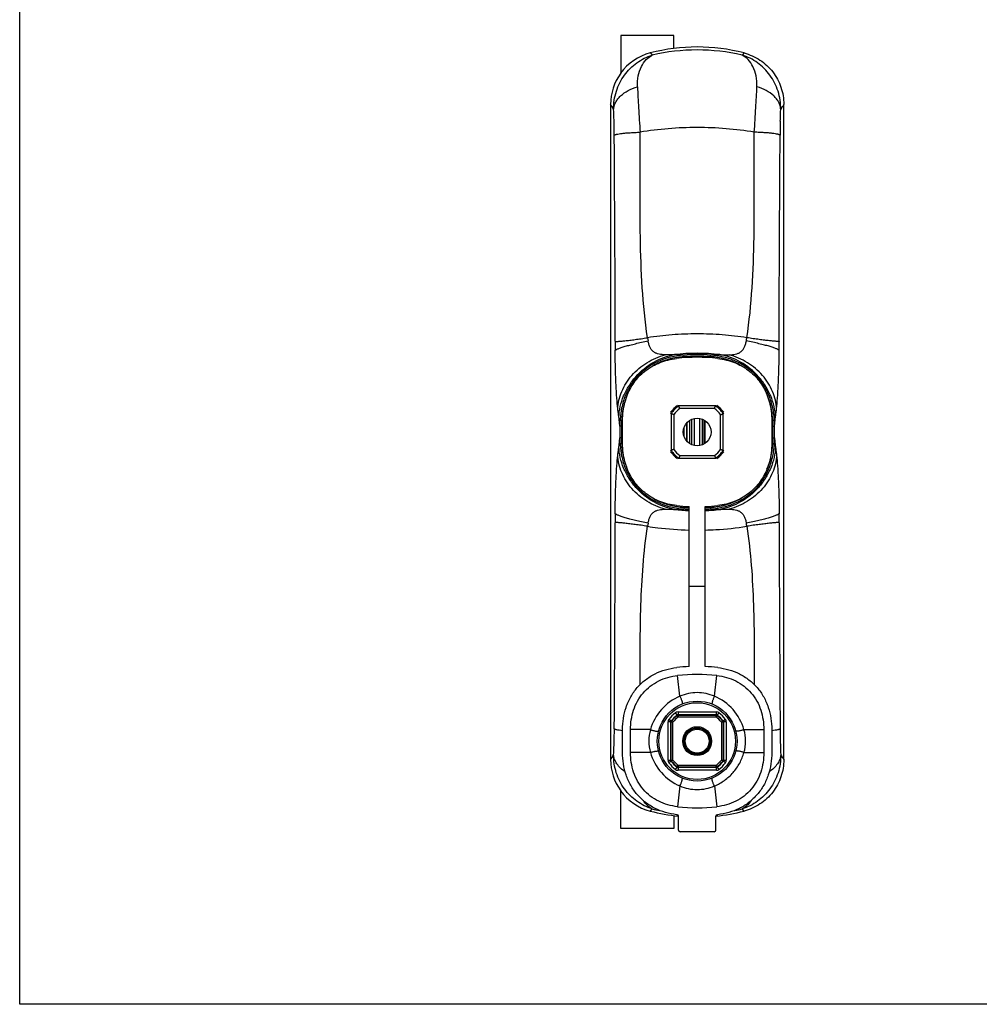
# Model space of a CAD drawing. Units: millimetres. Extents: x 1004 to 1414, y -48 to 249.
# Drawn here: x 1004 to 1184, y -48 to 137 of the extents above; entities that cross this region are included whole.
import ezdxf

# ---------------------------------------------------------------- set-up
doc = ezdxf.new("R2010")
doc.units = ezdxf.units.MM
doc.header["$LTSCALE"] = 23.1
doc.layers.get('0').update_dxf_attribs({"linetype": 'CONTINUOUS'})
for name, color, linetype in [('ARROTONDAMENTI', 7, 'CONTINUOUS'), ('COMPONENTI_DI_ASSIEME', 7, 'CONTINUOUS'), ('FEATURE_DI_TAGLIO', 7, 'CONTINUOUS')]:
    doc.layers.add(name, color=color, linetype=linetype)

msp = doc.modelspace()

# ---------------------------------------------------------------- linework, layer by layer
for p, q in [((1003.63, -47.82), (1003.63, 249.18)), ((1413.63, -47.82), (1003.63, -47.82))]:
    msp.add_line(p, q)
at = {"color": 9, "linetype": 'Continuous'}
for p, q in [((1122, 130.69), (1122.36, 130.28)), ((1139.59, 130.69), (1139.23, 130.28)), ((1115.24, 114.49), (1115.24, 115.26)), ((1120.09, 115.05), (1120.08, 115.82)), ((1141.5, 115.05), (1141.51, 115.82)), ((1146.35, 114.49), (1146.35, 115.26)), ((1128.32, 73.71), (1128.3, 74)), ((1133.27, 73.71), (1133.29, 74)), ((1126.94, 73.55), (1126.91, 73.54)), ((1125.89, 62.99), (1125.89, 56.13)), ((1126.39, 62.83), (1126.39, 56.29)), ((1134.23, 64.47), (1127.36, 64.47)), ((1134.06, 63.97), (1127.53, 63.97)), ((1135.2, 56.29), (1135.2, 62.83)), ((1135.7, 56.13), (1135.7, 62.99)), ((1130.29, 57.01), (1130.29, 62.11)), ((1131.29, 57.01), (1131.29, 62.11)), ((1116.28, 60.66), (1116.28, 58.47)), ((1116.58, 60.66), (1116.28, 60.66)), ((1116.58, 60.66), (1116.58, 58.47)), ((1145.01, 60.66), (1145.31, 60.66)), ((1145.01, 58.47), (1145.01, 60.66)), ((1145.31, 58.47), (1145.31, 60.66)), ((1116.58, 58.47), (1116.28, 58.47)), ((1145.01, 58.47), (1145.31, 58.47)), ((1127.36, 54.66), (1134.23, 54.66)), ((1127.53, 55.16), (1134.06, 55.16)), ((1128.32, 45.42), (1128.3, 45.12)), ((1133.27, 45.42), (1133.29, 45.12)), ((1134.64, 45.58), (1134.68, 45.58)), ((1115.24, 3.86), (1115.24, 4.64)), ((1146.35, 4.64), (1146.35, 3.86)), ((1116.79, 3.51), (1116.77, 3.52)), ((1144.82, 3.52), (1144.8, 3.51)), ((1122, -11.56), (1122.36, -11.16)), ((1139.59, -11.56), (1139.23, -11.16))]:
    msp.add_line(p, q, dxfattribs=at)
at = {"color": 7, "linetype": 'Continuous'}
for p, q in [((1114.54, 121.02), (1114.54, -1.9)), ((1147.04, -1.9), (1147.04, 121.02)), ((1129.79, 57.16), (1129.79, 61.96)), ((1131.79, 57.16), (1131.79, 61.96))]:
    msp.add_line(p, q, dxfattribs=at)
msp.add_circle((1130.79, 59.56), 2.6, dxfattribs=at)
for centre, radius, start, end in [((1130.79, 96.81), 35, 75.4403, 104.5597), ((1124.49, 121.07), 9.94, 104.5555, 144.1838), ((1124.56, 121.03), 10.02, 144.2072, 180.0382), ((1092.88, 45.27), 37.47, 28.2318, 28.485), ((1145.09, 97.48), 37.47, 241.515, 241.7682), ((1116.5, 97.48), 37.47, 298.2318, 298.485), ((1168.71, 45.27), 37.47, 151.515, 151.7682), ((1092.88, 73.86), 37.47, 331.515, 331.7682), ((1168.71, 73.86), 37.47, 208.2318, 208.485), ((1145.09, 21.64), 37.47, 118.2318, 118.485), ((1116.5, 21.64), 37.47, 61.515, 61.7682), ((1124.56, -1.9), 10.02, 179.9618, 215.7928), ((1124.49, -1.95), 9.94, 215.8162, 255.4445), ((1130.79, 22.31), 35, 255.4403, 264.2642), ((1130.79, 22.31), 35, 275.736, 284.5597)]:
    msp.add_arc(centre, radius, start, end, dxfattribs=at)
at = {"color": 9, "linetype": 'Continuous'}
for centre, radius, start, end in [((1130.79, 93.98), 37.27, 76.9231, 103.0769), ((1488.7, 141.73), 369.53, 182.6954, 183.3075), ((772.89, 141.73), 369.53, 356.6925, 357.3046), ((930.35, 6.41), 216.94, 31.6058, 31.8902), ((1426.4, 137.93), 307.11, 183.2704, 184.1287), ((835.18, 137.93), 307.12, 355.8713, 356.7295), ((1331.24, 6.41), 216.94, 148.1098, 148.3942), ((988.88, 114.61), 126.36, 0.2958, 1.4828), ((1272.71, 114.61), 126.36, 178.5172, 179.7042), ((1317.15, 76.21), 201.76, 179.8957, 180.3864), ((1126.93, 77.84), 5.49, 186.2169, 192.5246), ((1134.66, 77.84), 5.49, 347.4744, 353.7813), ((944.44, 76.21), 201.76, 359.6137, 0.1043), ((1130.8, 36.83), 37.5, 83.5228, 96.4773), ((1130.79, 39.05), 35.05, 85.9143, 94.0857), ((1129.41, 58.27), 15.47, 94.0522, 99.1764), ((1130.79, 39.05), 34.74, 85.9136, 94.0864), ((1132.18, 58.3), 15.45, 80.7041, 85.9513), ((1130.79, 59.56), 5.99, 124.9632, 145.0368), ((1130.79, 59.56), 5.49, 126.5754, 143.4246), ((1130.79, 59.56), 5.49, 36.5754, 53.4246), ((1130.79, 59.56), 5.99, 34.9632, 55.0368), ((1130.79, 59.56), 5.99, 214.9632, 235.0368), ((1130.79, 59.56), 5.49, 216.5754, 233.4246), ((1130.79, 59.56), 5.49, 306.5754, 323.4246), ((1130.79, 59.56), 5.99, 304.9632, 325.0368), ((1130.8, 82.36), 37.56, 263.5265, 267.7049), ((1129.41, 60.84), 15.46, 260.7115, 265.9484), ((1130.8, 80.04), 35.01, 265.9092, 267.5434), ((1130.79, 80.01), 34.68, 265.9086, 267.5232), ((1130.79, 82.36), 37.57, 272.2955, 276.4735), ((1130.8, 80.01), 34.68, 272.4768, 274.0913), ((1130.79, 80.04), 35.01, 272.4566, 274.0908), ((1132.18, 60.85), 15.47, 274.0522, 279.1764), ((1317.15, 42.91), 201.76, 179.6137, 180.1043), ((944.44, 42.91), 201.76, 359.8957, 0.3864), ((1126.98, 41.27), 5.54, 167.5035, 173.7522), ((1134.66, 41.28), 5.49, 6.2169, 12.5246), ((994.81, 4.42), 120.44, 358.488, 359.7334), ((1272.71, 4.51), 126.36, 180.2958, 181.4828), ((930.35, 112.71), 216.94, 328.1098, 328.3942), ((1331.24, 112.71), 216.94, 211.6058, 211.8902), ((1130.74, 24.84), 36.97, 256.9016, 259.0508), ((1130.85, 24.84), 36.97, 280.9484, 283.0984)]:
    msp.add_arc(centre, radius, start, end, dxfattribs=at)
for points, knots in [([(1115.11, 120.1), (1115.1, 121.25), (1115.44, 123.55), (1116.98, 126.6), (1119.35, 128.97), (1121.34, 129.97), (1122.36, 130.28)], [0, 0, 0, 0, 0.258063, 0.511081, 0.758349, 1, 1, 1, 1]), ([(1119.58, 124.35), (1119.55, 125.04), (1119.64, 126.35), (1120.23, 128.1), (1121.14, 129.45), (1121.95, 130.07), (1122.36, 130.28)], [0, 0, 0, 0, 0.300156, 0.565103, 0.796811, 1, 1, 1, 1]), ([(1146.48, 120.1), (1146.49, 121.25), (1146.15, 123.55), (1144.61, 126.6), (1142.24, 128.97), (1140.25, 129.97), (1139.23, 130.28)], [0, 0, 0, 0, 0.258063, 0.511081, 0.758349, 1, 1, 1, 1]), ([(1142.01, 124.35), (1142.04, 125.04), (1141.95, 126.35), (1141.36, 128.1), (1140.45, 129.45), (1139.64, 130.07), (1139.23, 130.28)], [0, 0, 0, 0, 0.300156, 0.565103, 0.796811, 1, 1, 1, 1]), ([(1115.11, 120.1), (1115.13, 120.33), (1115.21, 120.79), (1115.48, 121.45), (1115.89, 122.08), (1116.62, 122.88), (1117.84, 123.73), (1118.97, 124.18), (1119.58, 124.35)], [0, 0, 0, 0, 0.103889, 0.211843, 0.325675, 0.446605, 0.710256, 1, 1, 1, 1]), ([(1146.48, 120.1), (1146.46, 120.33), (1146.38, 120.79), (1146.11, 121.45), (1145.7, 122.08), (1144.97, 122.88), (1143.75, 123.73), (1142.62, 124.18), (1142.01, 124.35)], [0, 0, 0, 0, 0.103889, 0.211843, 0.325675, 0.446605, 0.710256, 1, 1, 1, 1]), ([(1115.2, 117.88), (1115.19, 118.08), (1115.17, 118.82), (1115.14, 119.56), (1115.11, 120.1)], [0, 0, 0, 0, 0.268135, 1, 1, 1, 1]), ([(1146.39, 117.88), (1146.4, 118.08), (1146.42, 118.82), (1146.45, 119.56), (1146.48, 120.1)], [0, 0, 0, 0, 0.268135, 1, 1, 1, 1]), ([(1141.51, 115.82), (1139.76, 116.12), (1136.19, 116.55), (1130.79, 116.77), (1125.4, 116.55), (1121.83, 116.12), (1120.08, 115.82)], [0, 0, 0, 0, 0.24723, 0.5, 0.752769, 1, 1, 1, 1]), ([(1115.24, 115.26), (1115.25, 115.28), (1115.3, 115.32), (1115.39, 115.36), (1115.52, 115.4), (1115.77, 115.46), (1116.17, 115.53), (1116.74, 115.61), (1117.44, 115.68), (1118.24, 115.73), (1119.14, 115.78), (1119.76, 115.81), (1120.08, 115.82)], [0, 0, 0, 0, 0.013995, 0.034634, 0.062472, 0.097619, 0.189424, 0.308542, 0.452524, 0.618228, 0.802129, 1, 1, 1, 1]), ([(1121.48, 77.25), (1121, 80.36), (1120.39, 86.64), (1120.08, 96.1), (1120.08, 105.57), (1120.11, 111.89), (1120.09, 115.05)], [0, 0, 0, 0, 0.249476, 0.499471, 0.749717, 1, 1, 1, 1]), ([(1140.11, 77.25), (1140.59, 80.36), (1141.2, 86.64), (1141.51, 96.1), (1141.51, 105.57), (1141.48, 111.89), (1141.5, 115.05)], [0, 0, 0, 0, 0.249476, 0.499471, 0.749717, 1, 1, 1, 1]), ([(1146.35, 115.26), (1146.34, 115.28), (1146.29, 115.32), (1146.2, 115.36), (1146.07, 115.4), (1145.82, 115.46), (1145.42, 115.53), (1144.85, 115.61), (1144.15, 115.68), (1143.35, 115.73), (1142.45, 115.78), (1141.83, 115.81), (1141.51, 115.82)], [0, 0, 0, 0, 0.013995, 0.034634, 0.062472, 0.097619, 0.189424, 0.308542, 0.452524, 0.618228, 0.802129, 1, 1, 1, 1]), ([(1115.39, 76.58), (1115.39, 79.74), (1115.39, 92.38), (1115.29, 105.02), (1115.24, 114.49)], [0, 0, 0, 0, 0.250575, 1, 1, 1, 1]), ([(1146.2, 76.58), (1146.2, 79.74), (1146.2, 92.38), (1146.3, 105.02), (1146.35, 114.49)], [0, 0, 0, 0, 0.250575, 1, 1, 1, 1]), ([(1140.11, 77.25), (1138.59, 77.5), (1135.49, 77.86), (1130.79, 78.02), (1126.1, 77.86), (1123, 77.5), (1121.48, 77.25)], [0, 0, 0, 0, 0.247937, 0.5, 0.752064, 1, 1, 1, 1]), ([(1115.39, 76.58), (1115.41, 76.57), (1115.47, 76.56), (1115.58, 76.55), (1115.75, 76.56), (1115.96, 76.57), (1116.22, 76.59), (1116.65, 76.62), (1117.29, 76.69), (1118.17, 76.79), (1119.18, 76.92), (1120.3, 77.08), (1121.07, 77.19), (1121.48, 77.25)], [0, 0, 0, 0, 0.010881, 0.029624, 0.056311, 0.090842, 0.133016, 0.182605, 0.302773, 0.448435, 0.615982, 0.801419, 1, 1, 1, 1]), ([(1115.39, 74.85), (1115.41, 74.88), (1115.47, 74.94), (1115.59, 75.02), (1115.75, 75.11), (1116.07, 75.25), (1116.58, 75.43), (1117.32, 75.66), (1118.21, 75.9), (1119.24, 76.15), (1120.37, 76.41), (1121.16, 76.57), (1121.57, 76.65)], [0, 0, 0, 0, 0.015481, 0.037575, 0.066755, 0.103106, 0.196827, 0.317047, 0.461096, 0.625577, 0.806711, 1, 1, 1, 1]), ([(1124.78, 74.04), (1124.58, 74.05), (1124.2, 74.08), (1123.64, 74.16), (1123.12, 74.31), (1122.64, 74.56), (1122.24, 74.93), (1121.94, 75.42), (1121.73, 76.01), (1121.62, 76.43), (1121.57, 76.65)], [0, 0, 0, 0, 0.126832, 0.248998, 0.366159, 0.479737, 0.594555, 0.717638, 0.853205, 1, 1, 1, 1]), ([(1136.81, 74.04), (1137.01, 74.05), (1137.39, 74.08), (1137.95, 74.16), (1138.47, 74.31), (1138.95, 74.56), (1139.35, 74.93), (1139.65, 75.42), (1139.86, 76.01), (1139.97, 76.43), (1140.02, 76.65)], [0, 0, 0, 0, 0.126833, 0.248998, 0.366158, 0.479736, 0.594554, 0.717637, 0.853205, 1, 1, 1, 1]), ([(1146.2, 74.85), (1146.18, 74.88), (1146.12, 74.94), (1146, 75.02), (1145.84, 75.11), (1145.52, 75.25), (1145.01, 75.43), (1144.27, 75.66), (1143.38, 75.9), (1142.35, 76.15), (1141.22, 76.41), (1140.42, 76.57), (1140.02, 76.65)], [0, 0, 0, 0, 0.01548, 0.037572, 0.066752, 0.103103, 0.196823, 0.317044, 0.461093, 0.625575, 0.80671, 1, 1, 1, 1]), ([(1146.2, 76.58), (1146.18, 76.57), (1146.12, 76.56), (1146, 76.55), (1145.84, 76.56), (1145.63, 76.57), (1145.37, 76.59), (1144.94, 76.62), (1144.3, 76.69), (1143.42, 76.79), (1142.41, 76.92), (1141.29, 77.08), (1140.52, 77.19), (1140.11, 77.25)], [0, 0, 0, 0, 0.010881, 0.029624, 0.056311, 0.090842, 0.133016, 0.182605, 0.302773, 0.448435, 0.615982, 0.801419, 1, 1, 1, 1]), ([(1115.9, 63.89), (1115.83, 64.55), (1115.7, 66.06), (1115.55, 68.58), (1115.44, 71.57), (1115.4, 73.71), (1115.39, 74.85)], [0, 0, 0, 0, 0.183375, 0.413628, 0.689315, 1, 1, 1, 1]), ([(1115.9, 63.89), (1115.92, 64.44), (1116.07, 65.56), (1116.6, 67.19), (1117.42, 68.76), (1118.88, 70.71), (1121.27, 72.72), (1123.58, 73.73), (1124.78, 74.04)], [0, 0, 0, 0, 0.115291, 0.234414, 0.357292, 0.48347, 0.741409, 1, 1, 1, 1]), ([(1116.1, 62.34), (1116.12, 63.01), (1116.3, 64.38), (1116.94, 66.36), (1117.93, 68.26), (1119.67, 70.56), (1122.47, 72.85), (1125.19, 73.86), (1126.56, 74.09)], [0, 0, 0, 0, 0.119232, 0.242423, 0.368784, 0.497126, 0.753119, 1, 1, 1, 1]), ([(1128.3, 74), (1127.47, 73.94), (1125.82, 73.7), (1123.44, 72.89), (1121.27, 71.63), (1119.41, 69.94), (1117.95, 67.9), (1116.94, 65.6), (1116.39, 63.15), (1116.28, 61.49), (1116.28, 60.66)], [0, 0, 0, 0, 0.12502, 0.250012, 0.37498, 0.49993, 0.624884, 0.749873, 0.874911, 1, 1, 1, 1]), ([(1126.56, 74.09), (1126.26, 74.07), (1125.66, 74.03), (1125.07, 74.03), (1124.78, 74.04)], [0, 0, 0, 0, 0.515089, 1, 1, 1, 1]), ([(1128.3, 74), (1127.99, 74.02), (1127.54, 74.04), (1126.96, 74.07), (1126.69, 74.08), (1126.56, 74.09)], [0, 0, 0, 0, 0.531902, 0.776693, 1, 1, 1, 1]), ([(1133.29, 74), (1133.6, 74.02), (1134.05, 74.04), (1134.63, 74.07), (1134.9, 74.08), (1135.03, 74.09)], [0, 0, 0, 0, 0.531904, 0.776695, 1, 1, 1, 1]), ([(1145.31, 60.66), (1145.31, 61.49), (1145.2, 63.15), (1144.65, 65.6), (1143.64, 67.9), (1142.18, 69.94), (1140.32, 71.63), (1138.15, 72.89), (1135.77, 73.7), (1134.12, 73.94), (1133.29, 74)], [0, 0, 0, 0, 0.125074, 0.250116, 0.375122, 0.500081, 0.625018, 0.749968, 0.874963, 1, 1, 1, 1]), ([(1145.49, 62.34), (1145.47, 63.01), (1145.29, 64.38), (1144.65, 66.36), (1143.66, 68.26), (1141.92, 70.56), (1139.12, 72.85), (1136.4, 73.86), (1135.03, 74.09)], [0, 0, 0, 0, 0.119232, 0.242423, 0.368785, 0.497126, 0.753119, 1, 1, 1, 1]), ([(1135.03, 74.09), (1135.33, 74.07), (1135.93, 74.03), (1136.52, 74.03), (1136.81, 74.04)], [0, 0, 0, 0, 0.515087, 1, 1, 1, 1]), ([(1145.69, 63.89), (1145.67, 64.44), (1145.52, 65.56), (1144.99, 67.19), (1144.17, 68.76), (1142.71, 70.71), (1140.32, 72.72), (1138.01, 73.73), (1136.81, 74.04)], [0, 0, 0, 0, 0.115291, 0.234415, 0.357293, 0.483471, 0.741409, 1, 1, 1, 1]), ([(1145.69, 63.89), (1145.76, 64.55), (1145.89, 66.06), (1146.04, 68.58), (1146.15, 71.57), (1146.19, 73.71), (1146.2, 74.85)], [0, 0, 0, 0, 0.183372, 0.413624, 0.689313, 1, 1, 1, 1]), ([(1126.91, 73.54), (1126.11, 73.41), (1124.53, 73.01), (1123.04, 72.32), (1122.35, 71.9)], [0, 0, 0, 0, 0.500054, 1, 1, 1, 1]), ([(1139.26, 71.88), (1138.56, 72.31), (1137.07, 73.01), (1135.48, 73.41), (1134.68, 73.54)], [0, 0, 0, 0, 0.499888, 1, 1, 1, 1]), ([(1117.55, 66.19), (1117.21, 65.32), (1116.71, 63.48), (1116.58, 61.6), (1116.58, 60.66)], [0, 0, 0, 0, 0.499831, 1, 1, 1, 1]), ([(1145.01, 60.66), (1145.01, 61.59), (1144.88, 63.45), (1144.4, 65.27), (1144.06, 66.14)], [0, 0, 0, 0, 0.500127, 1, 1, 1, 1]), ([(1116.1, 62.34), (1116.07, 62.59), (1116, 63.1), (1115.93, 63.62), (1115.9, 63.89)], [0, 0, 0, 0, 0.478635, 1, 1, 1, 1]), ([(1145.49, 62.34), (1145.52, 62.59), (1145.59, 63.1), (1145.66, 63.62), (1145.69, 63.89)], [0, 0, 0, 0, 0.478636, 1, 1, 1, 1]), ([(1116.28, 60.66), (1116.25, 60.96), (1116.2, 61.52), (1116.14, 62.08), (1116.1, 62.34)], [0, 0, 0, 0, 0.533925, 1, 1, 1, 1]), ([(1145.31, 60.66), (1145.34, 60.96), (1145.39, 61.52), (1145.45, 62.08), (1145.49, 62.34)], [0, 0, 0, 0, 0.533927, 1, 1, 1, 1]), ([(1116.1, 56.78), (1116.14, 57.04), (1116.2, 57.61), (1116.25, 58.17), (1116.28, 58.47)], [0, 0, 0, 0, 0.466073, 1, 1, 1, 1]), ([(1116.28, 58.47), (1116.28, 57.64), (1116.39, 55.97), (1116.94, 53.53), (1117.95, 51.23), (1119.41, 49.18), (1121.27, 47.49), (1123.44, 46.23), (1125.82, 45.43), (1127.47, 45.18), (1128.3, 45.12)], [0, 0, 0, 0, 0.125063, 0.250102, 0.375137, 0.500155, 0.625143, 0.750097, 0.875042, 1, 1, 1, 1]), ([(1116.58, 58.47), (1116.58, 57.54), (1116.71, 55.69), (1117.18, 53.88), (1117.52, 53.02)], [0, 0, 0, 0, 0.5001, 1, 1, 1, 1]), ([(1133.29, 45.12), (1134.12, 45.18), (1135.77, 45.43), (1138.15, 46.23), (1140.32, 47.49), (1142.18, 49.18), (1143.64, 51.23), (1144.65, 53.53), (1145.2, 55.97), (1145.31, 57.64), (1145.31, 58.47)], [0, 0, 0, 0, 0.12502, 0.250012, 0.37498, 0.49993, 0.624884, 0.749873, 0.874911, 1, 1, 1, 1]), ([(1143.89, 52.58), (1144.29, 53.5), (1144.86, 55.45), (1145.01, 57.46), (1145.01, 58.47)], [0, 0, 0, 0, 0.499796, 1, 1, 1, 1]), ([(1145.31, 58.47), (1145.34, 58.17), (1145.39, 57.61), (1145.45, 57.04), (1145.49, 56.78)], [0, 0, 0, 0, 0.533925, 1, 1, 1, 1]), ([(1115.9, 55.24), (1115.93, 55.51), (1116, 56.02), (1116.07, 56.54), (1116.1, 56.78)], [0, 0, 0, 0, 0.521364, 1, 1, 1, 1]), ([(1126.56, 45.03), (1125.19, 45.26), (1122.47, 46.27), (1119.67, 48.56), (1117.93, 50.86), (1116.94, 52.76), (1116.3, 54.75), (1116.12, 56.11), (1116.1, 56.78)], [0, 0, 0, 0, 0.246881, 0.502874, 0.631215, 0.757577, 0.880768, 1, 1, 1, 1]), ([(1145.49, 56.78), (1145.47, 56.11), (1145.29, 54.75), (1144.65, 52.76), (1143.66, 50.86), (1141.92, 48.56), (1139.12, 46.27), (1136.4, 45.26), (1135.03, 45.03)], [0, 0, 0, 0, 0.119232, 0.242423, 0.368784, 0.497126, 0.753119, 1, 1, 1, 1]), ([(1145.49, 56.78), (1145.52, 56.54), (1145.59, 56.02), (1145.66, 55.51), (1145.69, 55.24)], [0, 0, 0, 0, 0.478635, 1, 1, 1, 1]), ([(1115.39, 44.27), (1115.4, 45.41), (1115.44, 47.56), (1115.55, 50.54), (1115.7, 53.06), (1115.83, 54.57), (1115.9, 55.24)], [0, 0, 0, 0, 0.310687, 0.586376, 0.816628, 1, 1, 1, 1]), ([(1124.78, 45.08), (1123.58, 45.4), (1121.27, 46.4), (1118.88, 48.41), (1117.42, 50.36), (1116.6, 51.93), (1116.07, 53.56), (1115.92, 54.69), (1115.9, 55.24)], [0, 0, 0, 0, 0.258591, 0.516529, 0.642707, 0.765585, 0.884709, 1, 1, 1, 1]), ([(1145.69, 55.24), (1145.67, 54.69), (1145.52, 53.56), (1144.99, 51.93), (1144.17, 50.36), (1142.71, 48.41), (1140.32, 46.4), (1138.01, 45.4), (1136.81, 45.08)], [0, 0, 0, 0, 0.115291, 0.234414, 0.357292, 0.48347, 0.741409, 1, 1, 1, 1]), ([(1145.69, 55.24), (1145.76, 54.57), (1145.89, 53.06), (1146.04, 50.54), (1146.15, 47.56), (1146.19, 45.41), (1146.2, 44.27)], [0, 0, 0, 0, 0.183375, 0.413628, 0.689315, 1, 1, 1, 1]), ([(1122.48, 47.15), (1123.16, 46.75), (1124.6, 46.09), (1126.14, 45.71), (1126.92, 45.58)], [0, 0, 0, 0, 0.499996, 1, 1, 1, 1]), ([(1134.68, 45.58), (1135.5, 45.72), (1137.12, 46.13), (1138.63, 46.85), (1139.34, 47.29)], [0, 0, 0, 0, 0.500059, 1, 1, 1, 1]), ([(1121.57, 42.47), (1121.62, 42.69), (1121.73, 43.11), (1121.94, 43.7), (1122.24, 44.2), (1122.64, 44.57), (1123.12, 44.81), (1123.64, 44.96), (1124.2, 45.05), (1124.58, 45.07), (1124.78, 45.08)], [0, 0, 0, 0, 0.146795, 0.282363, 0.405446, 0.520264, 0.633842, 0.751002, 0.873167, 1, 1, 1, 1]), ([(1124.78, 45.08), (1125.06, 45.09), (1125.66, 45.09), (1126.26, 45.06), (1126.56, 45.03)], [0, 0, 0, 0, 0.484912, 1, 1, 1, 1]), ([(1126.56, 45.03), (1126.69, 45.04), (1126.96, 45.06), (1127.54, 45.08), (1127.99, 45.1), (1128.3, 45.12)], [0, 0, 0, 0, 0.223304, 0.468096, 1, 1, 1, 1]), ([(1133.29, 45.12), (1133.6, 45.1), (1134.05, 45.08), (1134.63, 45.06), (1134.9, 45.04), (1135.03, 45.03)], [0, 0, 0, 0, 0.531902, 0.776693, 1, 1, 1, 1]), ([(1135.03, 45.03), (1135.33, 45.06), (1135.93, 45.09), (1136.52, 45.09), (1136.81, 45.08)], [0, 0, 0, 0, 0.515089, 1, 1, 1, 1]), ([(1136.81, 45.08), (1137.01, 45.07), (1137.39, 45.05), (1137.95, 44.96), (1138.47, 44.81), (1138.95, 44.57), (1139.35, 44.2), (1139.65, 43.7), (1139.86, 43.11), (1139.97, 42.69), (1140.02, 42.47)], [0, 0, 0, 0, 0.126832, 0.248998, 0.366159, 0.479737, 0.594555, 0.717638, 0.853205, 1, 1, 1, 1]), ([(1115.24, 4.64), (1115.26, 7.79), (1115.34, 20.43), (1115.41, 33.06), (1115.39, 42.55)], [0, 0, 0, 0, 0.249585, 1, 1, 1, 1]), ([(1121.57, 42.47), (1121.16, 42.55), (1120.37, 42.72), (1119.24, 42.97), (1118.21, 43.22), (1117.32, 43.46), (1116.58, 43.69), (1116.07, 43.88), (1115.75, 44.02), (1115.59, 44.11), (1115.47, 44.19), (1115.41, 44.25), (1115.39, 44.27)], [0, 0, 0, 0, 0.19329, 0.374425, 0.538907, 0.682956, 0.803177, 0.896897, 0.933248, 0.962427, 0.98452, 1, 1, 1, 1]), ([(1121.48, 41.88), (1121.07, 41.94), (1120.3, 42.05), (1119.18, 42.2), (1118.17, 42.33), (1117.29, 42.43), (1116.65, 42.5), (1116.22, 42.54), (1115.96, 42.56), (1115.75, 42.57), (1115.58, 42.57), (1115.47, 42.56), (1115.41, 42.56), (1115.39, 42.55)], [0, 0, 0, 0, 0.198581, 0.384018, 0.551565, 0.697227, 0.817395, 0.866984, 0.909158, 0.943689, 0.970376, 0.989119, 1, 1, 1, 1]), ([(1146.2, 44.27), (1146.18, 44.25), (1146.12, 44.19), (1146, 44.11), (1145.84, 44.02), (1145.52, 43.88), (1145.01, 43.69), (1144.27, 43.46), (1143.38, 43.22), (1142.35, 42.97), (1141.22, 42.72), (1140.42, 42.55), (1140.02, 42.47)], [0, 0, 0, 0, 0.015481, 0.037575, 0.066755, 0.103106, 0.196827, 0.317047, 0.461096, 0.625577, 0.806711, 1, 1, 1, 1]), ([(1146.2, 42.55), (1146.18, 42.56), (1146.12, 42.56), (1146, 42.57), (1145.84, 42.57), (1145.63, 42.56), (1145.37, 42.54), (1144.94, 42.5), (1144.3, 42.43), (1143.42, 42.33), (1142.41, 42.2), (1141.29, 42.05), (1140.52, 41.94), (1140.11, 41.88)], [0, 0, 0, 0, 0.010881, 0.029624, 0.056311, 0.090842, 0.133016, 0.182605, 0.302773, 0.448435, 0.615982, 0.801419, 1, 1, 1, 1]), ([(1146.2, 42.55), (1146.2, 39.38), (1146.2, 26.74), (1146.3, 14.11), (1146.35, 4.64)], [0, 0, 0, 0, 0.250575, 1, 1, 1, 1]), ([(1120.09, 12.19), (1120.08, 17.15), (1120.06, 24.59), (1120.57, 34.5), (1121.1, 39.43), (1121.48, 41.88)], [0, 0, 0, 0, 0.500545, 0.750492, 1, 1, 1, 1]), ([(1121.48, 41.88), (1122.11, 41.77), (1124.7, 41.4), (1127.32, 41.22), (1129.29, 41.17)], [0, 0, 0, 0, 0.246741, 1, 1, 1, 1]), ([(1132.29, 41.17), (1132.96, 41.19), (1135.57, 41.29), (1138.18, 41.56), (1140.11, 41.88)], [0, 0, 0, 0, 0.252733, 1, 1, 1, 1]), ([(1140.11, 41.88), (1140.49, 39.43), (1141.02, 34.5), (1141.53, 24.59), (1141.51, 17.15), (1141.5, 12.19)], [0, 0, 0, 0, 0.249508, 0.499455, 1, 1, 1, 1]), ([(1116.77, 3.52), (1116.57, 3.54), (1116.21, 3.58), (1115.79, 3.66), (1115.54, 3.72), (1115.4, 3.76), (1115.3, 3.81), (1115.25, 3.84), (1115.24, 3.86)], [0, 0, 0, 0, 0.386646, 0.68465, 0.798606, 0.8887, 0.95524, 1, 1, 1, 1]), ([(1146.35, 3.86), (1146.34, 3.84), (1146.29, 3.81), (1146.19, 3.76), (1146.05, 3.72), (1145.8, 3.66), (1145.38, 3.58), (1145.02, 3.54), (1144.82, 3.52)], [0, 0, 0, 0, 0.044764, 0.111308, 0.201404, 0.315361, 0.613363, 1, 1, 1, 1]), ([(1115.11, -0.98), (1115.12, -0.81), (1115.16, -0.07), (1115.18, 0.67), (1115.2, 1.24)], [0, 0, 0, 0, 0.230246, 1, 1, 1, 1]), ([(1146.39, 1.24), (1146.4, 1.05), (1146.42, 0.3), (1146.45, -0.44), (1146.48, -0.98)], [0, 0, 0, 0, 0.268135, 1, 1, 1, 1]), ([(1122.36, -11.16), (1121.85, -11), (1120.84, -10.6), (1119.45, -9.76), (1118.19, -8.69), (1117.1, -7.42), (1116.22, -5.97), (1115.57, -4.39), (1115.18, -2.71), (1115.1, -1.56), (1115.11, -0.98)], [0, 0, 0, 0, 0.120181, 0.241665, 0.364563, 0.488923, 0.614733, 0.741928, 0.8704, 1, 1, 1, 1]), ([(1117.27, -4.19), (1116.96, -3.98), (1116.4, -3.54), (1115.72, -2.75), (1115.27, -1.89), (1115.13, -1.28), (1115.11, -0.98)], [0, 0, 0, 0, 0.278924, 0.536492, 0.77491, 1, 1, 1, 1]), ([(1146.48, -0.98), (1146.49, -2.13), (1146.15, -4.42), (1144.61, -7.48), (1142.24, -9.85), (1140.25, -10.84), (1139.23, -11.16)], [0, 0, 0, 0, 0.258063, 0.511081, 0.758349, 1, 1, 1, 1]), ([(1146.48, -0.98), (1146.46, -1.28), (1146.32, -1.89), (1145.87, -2.75), (1145.19, -3.54), (1144.63, -3.98), (1144.32, -4.19)], [0, 0, 0, 0, 0.225091, 0.463509, 0.721077, 1, 1, 1, 1]), ([(1122.36, -11.16), (1122.04, -11), (1121.4, -10.54), (1120.91, -9.95), (1120.69, -9.61)], [0, 0, 0, 0, 0.474647, 1, 1, 1, 1]), ([(1140.9, -9.61), (1140.68, -9.95), (1140.19, -10.54), (1139.55, -11), (1139.23, -11.16)], [0, 0, 0, 0, 0.525347, 1, 1, 1, 1])]:
    msp.add_open_spline(points, degree=3, knots=knots, dxfattribs=at)
at = {"color": 7, "linetype": 'Continuous'}
for points, knots in [([(1139.59, 130.69), (1140.12, 130.55), (1141.16, 130.19), (1142.6, 129.39), (1143.9, 128.37), (1145.01, 127.16), (1145.9, 125.77), (1146.56, 124.26), (1146.96, 122.66), (1147.04, 121.57), (1147.04, 121.02)], [0, 0, 0, 0, 0.124992, 0.250003, 0.374997, 0.499997, 0.624998, 0.749993, 0.875007, 1, 1, 1, 1]), ([(1126.39, 62.83), (1126.36, 62.84), (1126.3, 62.86), (1126.2, 62.89), (1126.12, 62.92), (1126.06, 62.94), (1126.01, 62.95), (1125.98, 62.96), (1125.95, 62.97), (1125.93, 62.98), (1125.91, 62.98), (1125.9, 62.99), (1125.9, 62.99), (1125.89, 62.99), (1125.89, 62.99), (1125.89, 62.99), (1125.89, 62.99)], [0, 0, 0, 0, 0.189277, 0.372638, 0.543258, 0.694992, 0.761872, 0.821746, 0.87391, 0.917723, 0.95255, 0.977936, 0.987047, 0.993756, 0.99806, 1, 1, 1, 1]), ([(1127.53, 63.97), (1127.51, 64), (1127.49, 64.06), (1127.47, 64.15), (1127.44, 64.24), (1127.42, 64.3), (1127.4, 64.35), (1127.39, 64.38), (1127.38, 64.4), (1127.38, 64.43), (1127.37, 64.44), (1127.37, 64.45), (1127.37, 64.46), (1127.37, 64.46), (1127.36, 64.47), (1127.36, 64.47), (1127.36, 64.47)], [0, 0, 0, 0, 0.189272, 0.372628, 0.543252, 0.694993, 0.761876, 0.821752, 0.873916, 0.917729, 0.952558, 0.977942, 0.987051, 0.993758, 0.99806, 1, 1, 1, 1]), ([(1134.06, 63.97), (1134.07, 64), (1134.1, 64.06), (1134.12, 64.15), (1134.15, 64.24), (1134.17, 64.3), (1134.19, 64.35), (1134.2, 64.38), (1134.21, 64.4), (1134.21, 64.43), (1134.22, 64.44), (1134.22, 64.45), (1134.22, 64.46), (1134.22, 64.46), (1134.23, 64.47), (1134.23, 64.47), (1134.23, 64.47)], [0, 0, 0, 0, 0.189277, 0.372638, 0.543258, 0.694992, 0.761872, 0.821746, 0.87391, 0.917723, 0.95255, 0.977936, 0.987047, 0.993756, 0.99806, 1, 1, 1, 1]), ([(1135.2, 62.83), (1135.23, 62.84), (1135.29, 62.86), (1135.39, 62.89), (1135.47, 62.92), (1135.53, 62.94), (1135.58, 62.95), (1135.61, 62.96), (1135.64, 62.97), (1135.66, 62.98), (1135.68, 62.98), (1135.69, 62.99), (1135.69, 62.99), (1135.7, 62.99), (1135.7, 62.99), (1135.7, 62.99), (1135.7, 62.99)], [0, 0, 0, 0, 0.189272, 0.372628, 0.543252, 0.694993, 0.761876, 0.821752, 0.873916, 0.917729, 0.952558, 0.977942, 0.987051, 0.993758, 0.99806, 1, 1, 1, 1]), ([(1126.39, 56.29), (1126.36, 56.28), (1126.3, 56.26), (1126.2, 56.23), (1126.12, 56.2), (1126.06, 56.18), (1126.01, 56.17), (1125.98, 56.16), (1125.95, 56.15), (1125.93, 56.14), (1125.91, 56.14), (1125.9, 56.14), (1125.9, 56.13), (1125.89, 56.13), (1125.89, 56.13), (1125.89, 56.13), (1125.89, 56.13)], [0, 0, 0, 0, 0.189272, 0.372628, 0.543252, 0.694993, 0.761876, 0.821752, 0.873916, 0.917729, 0.952558, 0.977942, 0.987051, 0.993758, 0.99806, 1, 1, 1, 1]), ([(1135.2, 56.29), (1135.23, 56.28), (1135.29, 56.26), (1135.39, 56.23), (1135.47, 56.2), (1135.53, 56.18), (1135.58, 56.17), (1135.61, 56.16), (1135.64, 56.15), (1135.66, 56.14), (1135.68, 56.14), (1135.69, 56.14), (1135.69, 56.13), (1135.7, 56.13), (1135.7, 56.13), (1135.7, 56.13), (1135.7, 56.13)], [0, 0, 0, 0, 0.189272, 0.372628, 0.543252, 0.694993, 0.761876, 0.821752, 0.873916, 0.917729, 0.952558, 0.977942, 0.987051, 0.993758, 0.99806, 1, 1, 1, 1]), ([(1127.53, 55.16), (1127.51, 55.12), (1127.49, 55.06), (1127.47, 54.97), (1127.44, 54.89), (1127.42, 54.82), (1127.4, 54.78), (1127.39, 54.75), (1127.38, 54.72), (1127.38, 54.7), (1127.37, 54.68), (1127.37, 54.67), (1127.37, 54.66), (1127.37, 54.66), (1127.36, 54.66), (1127.36, 54.66), (1127.36, 54.66)], [0, 0, 0, 0, 0.189277, 0.372638, 0.543258, 0.694992, 0.761872, 0.821746, 0.87391, 0.917723, 0.95255, 0.977936, 0.987047, 0.993756, 0.99806, 1, 1, 1, 1]), ([(1134.06, 55.16), (1134.07, 55.12), (1134.1, 55.06), (1134.12, 54.97), (1134.15, 54.89), (1134.17, 54.82), (1134.19, 54.78), (1134.2, 54.75), (1134.21, 54.72), (1134.21, 54.7), (1134.22, 54.68), (1134.22, 54.67), (1134.22, 54.66), (1134.22, 54.66), (1134.23, 54.66), (1134.23, 54.66), (1134.23, 54.66)], [0, 0, 0, 0, 0.189272, 0.372628, 0.543252, 0.694993, 0.761876, 0.821752, 0.873916, 0.917729, 0.952558, 0.977942, 0.987051, 0.993758, 0.99806, 1, 1, 1, 1]), ([(1147.04, -1.9), (1147.04, -2.44), (1146.96, -3.54), (1146.56, -5.14), (1145.9, -6.65), (1145.01, -8.03), (1143.9, -9.25), (1142.6, -10.27), (1141.16, -11.06), (1140.12, -11.43), (1139.59, -11.56)], [0, 0, 0, 0, 0.124993, 0.250007, 0.375002, 0.500003, 0.625003, 0.749997, 0.875008, 1, 1, 1, 1])]:
    msp.add_open_spline(points, degree=3, knots=knots, dxfattribs=at)
at = {"layer": 'ARROTONDAMENTI', "color": 9, "linetype": 'Continuous'}
for p, q in [((1128.81, 61.24), (1128.81, 57.89)), ((1128.85, 61.28), (1128.85, 57.84)), ((1129.35, 61.72), (1129.35, 57.41)), ((1128.31, 60.33), (1128.31, 58.8))]:
    msp.add_line(p, q, dxfattribs=at)
at = {"layer": 'COMPONENTI_DI_ASSIEME', "color": 7, "linetype": 'Continuous'}
for p, q in [((1116.44, 133.96), (1116.44, 126.88)), ((1126.44, 133.96), (1116.44, 133.96)), ((1126.44, 131.54), (1126.44, 133.96)), ((1116.79, 57.41), (1116.79, 61.71)), ((1144.79, 61.71), (1144.79, 57.41)), ((1129.29, 15.54), (1129.29, 45.58)), ((1132.29, 15.54), (1132.29, 45.58)), ((1132.29, 30.56), (1129.29, 30.56)), ((1116.79, -0.59), (1116.79, 3.71)), ((1118.29, -0.59), (1118.29, 3.71)), ((1143.29, 3.71), (1143.29, -0.59)), ((1144.79, 3.71), (1144.79, -0.59)), ((1116.44, -14.84), (1116.44, -7.76)), ((1126.44, -12.41), (1126.44, -14.84)), ((1127.29, -15.14), (1127.29, -12.55)), ((1134.29, -15.14), (1134.29, -12.55)), ((1126.44, -14.84), (1116.44, -14.84)), ((1133.99, -15.44), (1127.59, -15.44))]:
    msp.add_line(p, q, dxfattribs=at)
at = {"layer": 'COMPONENTI_DI_ASSIEME', "color": 9, "linetype": 'Continuous'}
for p, q in [((1127.55, 9.97), (1127.12, 13.87)), ((1134.04, 9.97), (1134.47, 13.87)), ((1125.49, 5.65), (1125.89, 5.34)), ((1127.02, 6.47), (1126.71, 6.86)), ((1127.23, 6.13), (1127.05, 6.37)), ((1127.2, 7.03), (1134.39, 7.03)), ((1127.2, 7.03), (1127.2, 6.53)), ((1127.2, 6.53), (1134.39, 6.53)), ((1127.23, 6.43), (1134.36, 6.43)), ((1127.23, 6.43), (1127.23, 6.13)), ((1127.23, 6.13), (1134.36, 6.13)), ((1134.36, 6.13), (1134.36, 6.43)), ((1134.54, 6.37), (1134.36, 6.13)), ((1134.39, 6.53), (1134.39, 7.03)), ((1134.88, 6.86), (1134.57, 6.47)), ((1135.7, 5.34), (1136.1, 5.65)), ((1122.01, 3.71), (1118.29, 3.71)), ((1125.83, 5.16), (1125.33, 5.16)), ((1125.33, -2.03), (1125.33, 5.16)), ((1125.83, -2.03), (1125.83, 5.16)), ((1126.23, 5.12), (1125.93, 5.12)), ((1125.93, -2), (1125.93, 5.12)), ((1125.99, 5.31), (1126.23, 5.12)), ((1126.23, -2), (1126.23, 5.12)), ((1135.36, 5.12), (1135.6, 5.31)), ((1135.66, 5.12), (1135.36, 5.12)), ((1135.36, 5.12), (1135.36, -2)), ((1135.66, 5.12), (1135.66, -2)), ((1136.26, 5.16), (1135.76, 5.16)), ((1135.76, 5.16), (1135.76, -2.03)), ((1136.26, 5.16), (1136.26, -2.03)), ((1139.58, 3.71), (1143.29, 3.71)), ((1122.01, -0.59), (1118.29, -0.59)), ((1139.58, -0.59), (1143.29, -0.59)), ((1125.33, -2.03), (1125.83, -2.03)), ((1125.89, -2.22), (1125.49, -2.52)), ((1125.93, -2), (1126.23, -2)), ((1126.23, -2), (1125.99, -2.19)), ((1126.71, -3.74), (1127.02, -3.34)), ((1127.05, -3.24), (1127.23, -3.01)), ((1134.39, -3.41), (1127.2, -3.41)), ((1127.2, -3.41), (1127.2, -3.91)), ((1134.36, -3.01), (1127.23, -3.01)), ((1127.23, -3.01), (1127.23, -3.31)), ((1134.36, -3.31), (1127.23, -3.31)), ((1134.36, -3.01), (1134.54, -3.24)), ((1134.36, -3.31), (1134.36, -3.01)), ((1134.39, -3.91), (1134.39, -3.41)), ((1134.57, -3.34), (1134.88, -3.74)), ((1135.36, -2), (1135.66, -2)), ((1135.6, -2.19), (1135.36, -2)), ((1136.1, -2.52), (1135.7, -2.22)), ((1135.76, -2.03), (1136.26, -2.03)), ((1134.39, -3.91), (1127.2, -3.91)), ((1127.55, -6.85), (1127.11, -10.75)), ((1134.04, -6.85), (1134.47, -10.75))]:
    msp.add_line(p, q, dxfattribs=at)
at = {"layer": 'COMPONENTI_DI_ASSIEME', "color": 7, "linetype": 'Continuous'}
msp.add_circle((1130.79, 1.56), 7.5, dxfattribs=at)
at = {"layer": 'COMPONENTI_DI_ASSIEME', "color": 9, "linetype": 'Continuous'}
for radius in [7.2, 2.71, 2.51, 2.45, 2.25]:
    msp.add_circle((1130.79, 1.56), radius, dxfattribs=at)
at = {"layer": 'COMPONENTI_DI_ASSIEME', "color": 7, "linetype": 'Continuous'}
for centre, radius, start, end in [((1130.79, 39.1), 34.48, 83.5893, 96.4107), ((1130.79, 59.56), 6.2, 126.6382, 143.3618), ((1130.79, 59.56), 6.2, 36.6382, 53.3618), ((1130.79, 59.56), 6.2, 216.6382, 233.3618), ((1130.79, 59.56), 6.2, 306.6382, 323.3618), ((1130.8, 79.97), 34.42, 263.5695, 267.4938), ((1130.79, 79.98), 34.43, 272.5068, 276.4298), ((1130.8, -18.93), 34.51, 92.4996, 96.4068), ((1130.79, -18.93), 34.51, 83.5933, 87.5004), ((1130.79, -18.86), 32.94, 83.5886, 96.4115), ((1127.23, 6.13), 0.3, 90.0031, 127.942), ((1134.36, 6.13), 0.3, 52.058, 89.9969), ((1126.23, 5.12), 0.3, 142.058, 179.9969), ((1135.36, 5.12), 0.3, 0.0031, 37.942), ((1126.23, -2), 0.3, 180.0031, 217.942), ((1127.23, -3.01), 0.3, 232.058, 269.9969), ((1135.36, -2), 0.3, 322.058, 359.9969), ((1130.79, 21.99), 32.94, 263.5813, 276.4129), ((1130.78, 21.99), 34.44, 263.5997, 263.7381), ((1126.99, -12.55), 0.3, 359.9997, 83.7253), ((1134.59, -12.55), 0.3, 96.2748, 180.0003), ((1130.79, 22.1), 34.56, 276.2745, 276.4071), ((1127.59, -15.14), 0.3, 180, 270), ((1133.99, -15.14), 0.3, 270, 0)]:
    msp.add_arc(centre, radius, start, end, dxfattribs=at)
at = {"layer": 'COMPONENTI_DI_ASSIEME', "color": 9, "linetype": 'Continuous'}
for centre, radius, start, end in [((1126.13, 5.16), 0.8, 142.3854, 179.997), ((1130.79, 1.56), 6.69, 127.6176, 142.3824), ((1130.79, 1.56), 6.19, 127.6176, 142.3824), ((1130.79, 1.56), 6.09, 127.9451, 142.0549), ((1130.79, 1.56), 5.79, 127.9451, 142.0549), ((1127.2, 6.23), 0.8, 90.0029, 127.6147), ((1127.2, 6.23), 0.3, 89.9854, 127.6305), ((1166.86, 19.36), 41.88, 197.9232, 198.0651), ((1161.37, 18.17), 36.1, 198.8085, 198.9722), ((1100.22, 18.17), 36.1, 341.0278, 341.1915), ((1130.79, 1.56), 5.79, 37.9451, 52.0549), ((1134.39, 6.23), 0.8, 52.3854, 89.997), ((1134.39, 6.23), 0.3, 52.3682, 90.0131), ((1094.72, 19.36), 41.89, 341.935, 342.0768), ((1130.79, 1.56), 6.09, 37.9451, 52.0549), ((1130.79, 1.56), 6.19, 37.6176, 52.3824), ((1130.79, 1.56), 6.69, 37.6176, 52.3824), ((1135.46, 5.16), 0.8, 0.0029, 37.6147), ((1129.25, 1.56), 7.55, 163.4241, 179.9708), ((1126.13, 5.16), 0.3, 142.3682, 180.0131), ((1114.19, -29.01), 36.1, 71.0278, 71.1915), ((1113, -34.52), 41.89, 71.935, 72.0768), ((1148.59, -34.51), 41.88, 107.9232, 108.0651), ((1147.4, -29.01), 36.1, 108.8085, 108.9722), ((1135.46, 5.16), 0.3, 359.9854, 37.6305), ((1132.34, 1.56), 7.55, 0.0292, 16.5758), ((1129.25, 1.57), 7.55, 180.0292, 196.5757), ((1132.34, 1.57), 7.55, 343.4262, 359.9708), ((1126.13, -2.03), 0.8, 180.0029, 217.6147), ((1130.79, 1.56), 6.69, 217.6176, 232.3824), ((1114.19, 32.13), 36.1, 288.8085, 288.9722), ((1126.13, -2.03), 0.3, 179.9854, 217.6305), ((1113, 37.63), 41.88, 287.9232, 288.0651), ((1130.79, 1.56), 6.19, 217.6176, 232.3824), ((1130.79, 1.56), 6.09, 217.9451, 232.0549), ((1130.79, 1.56), 5.79, 217.9451, 232.0548), ((1166.87, -16.23), 41.89, 161.935, 162.0768), ((1127.2, -3.11), 0.3, 232.3682, 270.0131), ((1161.37, -15.04), 36.1, 161.0278, 161.1915), ((1130.79, 1.56), 5.79, 307.9451, 322.0549), ((1134.36, -3.01), 0.3, 270.003, 307.9421), ((1100.22, -15.04), 36.1, 18.8085, 18.9722), ((1134.39, -3.11), 0.3, 269.9854, 307.6305), ((1130.79, 1.56), 6.09, 307.9451, 322.0549), ((1094.73, -16.23), 41.88, 17.9232, 18.0651), ((1130.79, 1.56), 6.19, 307.6176, 322.3824), ((1130.79, 1.56), 6.69, 307.6176, 322.3824), ((1148.59, 37.64), 41.89, 251.935, 252.0768), ((1147.4, 32.13), 36.1, 251.0278, 251.1915), ((1135.46, -2.03), 0.3, 322.3682, 0.0131), ((1135.46, -2.03), 0.8, 322.3854, 359.997), ((1127.2, -3.11), 0.8, 232.3854, 269.997), ((1134.39, -3.11), 0.8, 270.0029, 307.6147)]:
    msp.add_arc(centre, radius, start, end, dxfattribs=at)
at = {"layer": 'COMPONENTI_DI_ASSIEME', "color": 7, "linetype": 'Continuous'}
for points, knots in [([(1116.79, 61.71), (1116.79, 62.31), (1116.86, 63.46), (1117.18, 65.1), (1117.67, 66.59), (1118.33, 67.94), (1119.14, 69.16), (1120.1, 70.25), (1121.2, 71.19), (1122.44, 71.99), (1123.81, 72.63), (1125.32, 73.11), (1126.39, 73.3), (1126.94, 73.36)], [0, 0, 0, 0, 0.104724, 0.202193, 0.293662, 0.38118, 0.466568, 0.551038, 0.63562, 0.721378, 0.809679, 0.901791, 1, 1, 1, 1]), ([(1134.64, 73.36), (1135.2, 73.3), (1136.27, 73.11), (1137.78, 72.64), (1139.15, 71.99), (1140.39, 71.19), (1141.49, 70.25), (1142.45, 69.16), (1143.26, 67.94), (1143.92, 66.59), (1144.41, 65.1), (1144.73, 63.45), (1144.8, 62.31), (1144.79, 61.71)], [0, 0, 0, 0, 0.098171, 0.190292, 0.278616, 0.364398, 0.449, 0.533488, 0.618893, 0.706409, 0.797848, 0.895293, 1, 1, 1, 1]), ([(1126.94, 45.76), (1126.39, 45.82), (1125.33, 46.01), (1123.82, 46.49), (1122.44, 47.13), (1121.21, 47.93), (1120.11, 48.88), (1119.14, 49.96), (1118.33, 51.18), (1117.67, 52.53), (1117.18, 54.03), (1116.86, 55.67), (1116.79, 56.82), (1116.79, 57.41)], [0, 0, 0, 0, 0.097923, 0.190125, 0.278381, 0.364191, 0.448777, 0.533283, 0.618693, 0.706231, 0.797715, 0.895186, 1, 1, 1, 1]), ([(1144.79, 57.41), (1144.79, 56.82), (1144.72, 55.67), (1144.41, 54.02), (1143.91, 52.53), (1143.25, 51.18), (1142.44, 49.96), (1141.47, 48.87), (1140.37, 47.93), (1139.13, 47.13), (1137.76, 46.48), (1136.25, 46.01), (1135.19, 45.82), (1134.64, 45.76)], [0, 0, 0, 0, 0.104869, 0.202474, 0.294067, 0.381704, 0.467212, 0.551804, 0.636507, 0.722387, 0.81081, 0.903044, 1, 1, 1, 1]), ([(1116.79, 3.71), (1116.79, 4.42), (1116.9, 5.84), (1117.39, 7.92), (1118.25, 9.88), (1119.48, 11.64), (1121.03, 13.11), (1122.85, 14.24), (1124.84, 15.01), (1126.24, 15.28), (1126.95, 15.36)], [0, 0, 0, 0, 0.125049, 0.250065, 0.375056, 0.500029, 0.624998, 0.749976, 0.874971, 1, 1, 1, 1]), ([(1134.64, 15.36), (1135.35, 15.28), (1136.75, 15.01), (1138.74, 14.24), (1140.56, 13.11), (1142.11, 11.64), (1143.34, 9.88), (1144.2, 7.92), (1144.69, 5.84), (1144.79, 4.42), (1144.79, 3.71)], [0, 0, 0, 0, 0.125029, 0.250024, 0.375002, 0.499971, 0.624944, 0.749934, 0.874951, 1, 1, 1, 1]), ([(1118.29, 3.71), (1118.29, 4.33), (1118.38, 5.57), (1118.8, 7.38), (1119.54, 9.1), (1120.6, 10.63), (1121.96, 11.92), (1123.54, 12.9), (1125.28, 13.57), (1126.5, 13.8), (1127.12, 13.87)], [0, 0, 0, 0, 0.125037, 0.250053, 0.375047, 0.500021, 0.624992, 0.749976, 0.874977, 1, 1, 1, 1]), ([(1134.47, 13.87), (1135.09, 13.8), (1136.31, 13.57), (1138.05, 12.9), (1139.63, 11.92), (1140.99, 10.63), (1142.05, 9.1), (1142.79, 7.38), (1143.21, 5.57), (1143.29, 4.33), (1143.29, 3.71)], [0, 0, 0, 0, 0.125023, 0.250024, 0.375008, 0.49998, 0.624954, 0.749947, 0.874963, 1, 1, 1, 1]), ([(1126.94, -12.24), (1126.24, -12.16), (1124.84, -11.89), (1122.85, -11.12), (1121.03, -9.98), (1119.48, -8.51), (1118.25, -6.76), (1117.39, -4.8), (1116.9, -2.72), (1116.79, -1.3), (1116.79, -0.59)], [0, 0, 0, 0, 0.125029, 0.250024, 0.375002, 0.499971, 0.624944, 0.749934, 0.874951, 1, 1, 1, 1]), ([(1127.11, -10.75), (1126.5, -10.68), (1125.28, -10.44), (1123.54, -9.78), (1121.95, -8.79), (1120.6, -7.5), (1119.54, -5.97), (1118.8, -4.26), (1118.38, -2.44), (1118.29, -1.21), (1118.29, -0.59)], [0, 0, 0, 0, 0.125023, 0.250024, 0.375008, 0.49998, 0.624954, 0.749947, 0.874963, 1, 1, 1, 1]), ([(1143.29, -0.59), (1143.29, -1.21), (1143.21, -2.44), (1142.79, -4.26), (1142.05, -5.97), (1140.99, -7.51), (1139.63, -8.79), (1138.05, -9.78), (1136.31, -10.45), (1135.09, -10.68), (1134.47, -10.75)], [0, 0, 0, 0, 0.125037, 0.250053, 0.375047, 0.500021, 0.624993, 0.749977, 0.874977, 1, 1, 1, 1]), ([(1144.79, -0.59), (1144.79, -1.3), (1144.69, -2.72), (1144.2, -4.8), (1143.34, -6.76), (1142.11, -8.51), (1140.56, -9.99), (1138.74, -11.12), (1136.75, -11.89), (1135.35, -12.16), (1134.64, -12.24)], [0, 0, 0, 0, 0.125049, 0.250066, 0.375056, 0.500029, 0.624998, 0.749976, 0.874971, 1, 1, 1, 1])]:
    msp.add_open_spline(points, degree=3, knots=knots, dxfattribs=at)
at = {"layer": 'COMPONENTI_DI_ASSIEME', "color": 9, "linetype": 'Continuous'}
for points, knots in [([(1127.55, 9.97), (1126.24, 9.42), (1123.83, 7.69), (1122.4, 5.09), (1122.01, 3.71)], [0, 0, 0, 0, 0.500605, 1, 1, 1, 1]), ([(1134.04, 9.97), (1133.53, 10.2), (1132.46, 10.54), (1130.79, 10.71), (1129.13, 10.54), (1128.06, 10.2), (1127.55, 9.97)], [0, 0, 0, 0, 0.24884, 0.5, 0.75116, 1, 1, 1, 1]), ([(1127.55, 9.97), (1127.63, 9.83), (1127.74, 9.59), (1127.86, 9.28), (1127.92, 9.08), (1127.96, 8.94), (1127.99, 8.84), (1128, 8.75), (1128.02, 8.68), (1128.02, 8.62), (1128.02, 8.56), (1128.01, 8.52), (1127.99, 8.52)], [0, 0, 0, 0, 0.324266, 0.49285, 0.650622, 0.722122, 0.787109, 0.844527, 0.893539, 0.933491, 0.964138, 1, 1, 1, 1]), ([(1134.04, 9.97), (1133.96, 9.83), (1133.85, 9.59), (1133.73, 9.28), (1133.67, 9.08), (1133.63, 8.94), (1133.6, 8.84), (1133.59, 8.75), (1133.57, 8.68), (1133.57, 8.62), (1133.57, 8.56), (1133.58, 8.52), (1133.6, 8.52)], [0, 0, 0, 0, 0.324266, 0.492849, 0.650621, 0.722121, 0.787108, 0.844527, 0.893539, 0.93349, 0.964137, 1, 1, 1, 1]), ([(1139.58, 3.71), (1139.19, 5.09), (1137.76, 7.69), (1135.35, 9.42), (1134.04, 9.97)], [0, 0, 0, 0, 0.499395, 1, 1, 1, 1]), ([(1122.01, 3.71), (1122.09, 3.68), (1122.25, 3.63), (1122.5, 3.56), (1122.75, 3.49), (1122.95, 3.45), (1123.11, 3.43), (1123.21, 3.42), (1123.3, 3.41), (1123.38, 3.41), (1123.44, 3.41), (1123.49, 3.42), (1123.53, 3.44), (1123.54, 3.46)], [0, 0, 0, 0, 0.153985, 0.321001, 0.489525, 0.647915, 0.719868, 0.785347, 0.843254, 0.892714, 0.93304, 0.963962, 1, 1, 1, 1]), ([(1139.58, 3.71), (1139.5, 3.68), (1139.34, 3.63), (1139.09, 3.56), (1138.84, 3.49), (1138.64, 3.45), (1138.48, 3.43), (1138.38, 3.42), (1138.29, 3.41), (1138.21, 3.41), (1138.15, 3.41), (1138.1, 3.42), (1138.06, 3.44), (1138.05, 3.46)], [0, 0, 0, 0, 0.153985, 0.321001, 0.489525, 0.647915, 0.719869, 0.785348, 0.843254, 0.892715, 0.933041, 0.963962, 1, 1, 1, 1]), ([(1122.01, -0.59), (1122.09, -0.56), (1122.25, -0.5), (1122.5, -0.43), (1122.75, -0.37), (1122.95, -0.33), (1123.11, -0.31), (1123.21, -0.3), (1123.3, -0.29), (1123.38, -0.29), (1123.44, -0.29), (1123.49, -0.3), (1123.53, -0.32), (1123.54, -0.34)], [0, 0, 0, 0, 0.153985, 0.321001, 0.489525, 0.647915, 0.719869, 0.785348, 0.843255, 0.892715, 0.933041, 0.963962, 1, 1, 1, 1]), ([(1122.01, -0.59), (1122.4, -1.96), (1123.83, -4.56), (1126.23, -6.29), (1127.55, -6.85)], [0, 0, 0, 0, 0.499391, 1, 1, 1, 1]), ([(1134.04, -6.85), (1134.7, -6.57), (1135.65, -6.04), (1136.77, -5.13), (1137.79, -4.1), (1138.63, -2.91), (1139.25, -1.61), (1139.48, -0.93), (1139.58, -0.59)], [0, 0, 0, 0, 0.248906, 0.37457, 0.500552, 0.751205, 0.875843, 1, 1, 1, 1]), ([(1139.58, -0.59), (1139.5, -0.56), (1139.34, -0.5), (1139.09, -0.43), (1138.84, -0.37), (1138.64, -0.33), (1138.48, -0.31), (1138.38, -0.3), (1138.29, -0.29), (1138.21, -0.29), (1138.15, -0.29), (1138.1, -0.3), (1138.06, -0.32), (1138.05, -0.34)], [0, 0, 0, 0, 0.153985, 0.321001, 0.489525, 0.647916, 0.719869, 0.785349, 0.843256, 0.892716, 0.933043, 0.963964, 1, 1, 1, 1]), ([(1127.55, -6.85), (1127.63, -6.7), (1127.73, -6.47), (1127.85, -6.15), (1127.92, -5.96), (1127.96, -5.81), (1127.98, -5.72), (1128, -5.63), (1128.01, -5.55), (1128.02, -5.49), (1128.01, -5.44), (1128, -5.4), (1127.98, -5.39)], [0, 0, 0, 0, 0.324279, 0.492858, 0.650622, 0.722118, 0.787101, 0.844516, 0.893525, 0.933476, 0.964124, 1, 1, 1, 1]), ([(1134.04, -6.85), (1133.96, -6.7), (1133.85, -6.47), (1133.73, -6.16), (1133.67, -5.96), (1133.63, -5.81), (1133.6, -5.72), (1133.59, -5.63), (1133.58, -5.56), (1133.57, -5.49), (1133.57, -5.44), (1133.59, -5.4), (1133.6, -5.39)], [0, 0, 0, 0, 0.324268, 0.492849, 0.650618, 0.722117, 0.787103, 0.84452, 0.893532, 0.933483, 0.964131, 1, 1, 1, 1]), ([(1127.55, -6.85), (1128.06, -7.07), (1129.12, -7.41), (1130.79, -7.59), (1132.46, -7.41), (1133.53, -7.07), (1134.04, -6.85)], [0, 0, 0, 0, 0.248836, 0.499996, 0.751159, 1, 1, 1, 1])]:
    msp.add_open_spline(points, degree=3, knots=knots, dxfattribs=at)
at = {"layer": 'FEATURE_DI_TAGLIO', "color": 7, "linetype": 'Continuous'}
for p, q in [((1132.07, 61.82), (1132.07, 57.3)), ((1132.24, 61.72), (1132.24, 57.41))]:
    msp.add_line(p, q, dxfattribs=at)

doc.saveas('drawing.dxf')
